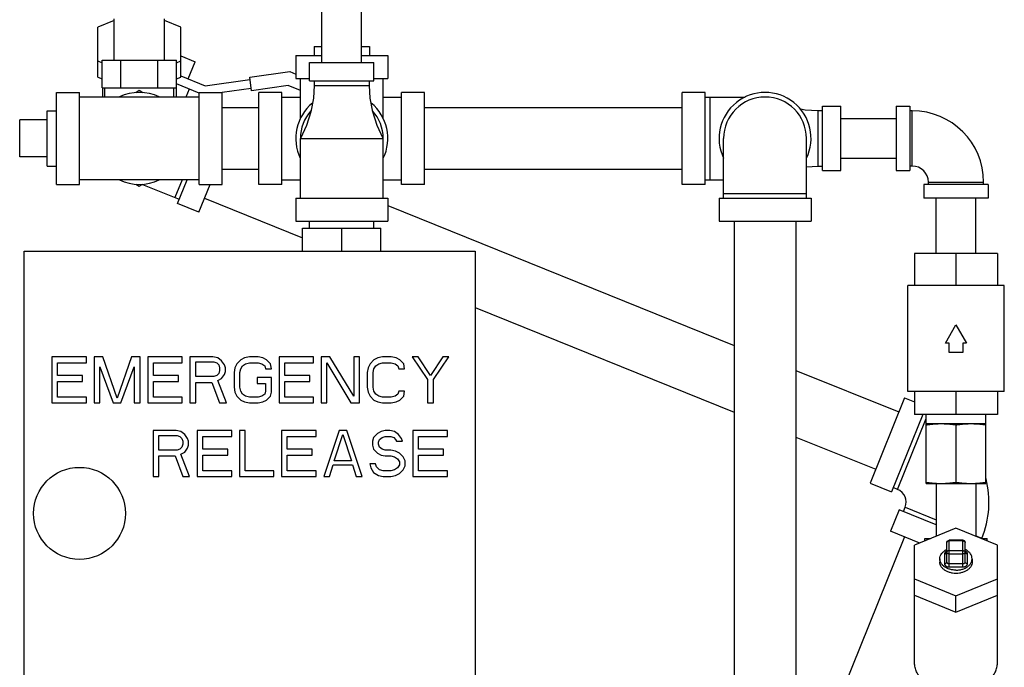
# Model space of a CAD drawing. Units: inches. Extents: x -9.8 to 24.8, y -7 to 22.8.
# Drawn here: x 6.9 to 10.3, y 9.3 to 11.5 of the extents above; entities that cross this region are included whole.
import ezdxf

# ---------------------------------------------------------------- set-up
doc = ezdxf.new("R2010")
doc.units = ezdxf.units.IN
doc.header["$LTSCALE"] = 1.21
doc.header["$MEASUREMENT"] = 0
doc.layers.get('0').update_dxf_attribs({"linetype": 'CONTINUOUS'})
doc.layers.add('02___PRT_ALL_AXES', color=7, linetype='CONTINUOUS')

msp = doc.modelspace()

# ---------------------------------------------------------------- linework, layer by layer
at = {"color": 7, "linetype": 'CONTINUOUS'}
for p, q in [((7.9375, 11.3222), (7.9375, 11.5097)), ((8.0725, 11.3222), (8.0725, 11.5097)), ((7.2315, 11.4645), (7.1768, 11.4422)), ((7.1768, 11.2721), (7.1768, 11.4422)), ((7.4581, 11.4422), (7.4034, 11.4645)), ((7.4581, 11.2721), (7.4581, 11.4422)), ((7.4581, 11.3446), (7.507, 11.3249)), ((7.8487, 11.3456), (7.8487, 11.2675)), ((7.8487, 11.3456), (7.9375, 11.3456)), ((8.0725, 11.3456), (8.1612, 11.3456)), ((8.1612, 11.3456), (8.1612, 11.2675)), ((7.1768, 11.3274), (7.1912, 11.3215)), ((7.4438, 11.3215), (7.4581, 11.3274)), ((7.4835, 11.2669), (7.507, 11.3249)), ((7.8956, 11.2597), (7.8956, 11.3222)), ((7.8956, 11.3222), (8.1143, 11.3222)), ((8.1143, 11.2597), (8.1143, 11.3222)), ((7.1768, 11.2721), (7.1912, 11.2663)), ((7.4438, 11.2663), (7.4581, 11.2721)), ((7.4581, 11.2772), (7.5415, 11.2435)), ((7.6923, 11.2723), (7.8283, 11.2914)), ((7.6987, 11.2265), (7.6923, 11.2723)), ((7.8283, 11.2914), (7.8487, 11.2831)), ((7.1912, 11.2363), (7.4438, 11.2363)), ((7.1925, 11.2363), (7.1925, 11.205)), ((7.4425, 11.2363), (7.4425, 11.205)), ((7.5206, 11.2182), (7.4438, 11.2493)), ((7.5415, 11.2435), (7.6933, 11.2648)), ((7.8225, 11.2439), (7.6987, 11.2265)), ((7.8643, 11.2269), (7.8225, 11.2439)), ((7.8487, 11.2675), (7.8956, 11.2675)), ((7.8643, 11.1319), (7.8643, 11.2675)), ((7.8956, 11.2597), (8.1143, 11.2597)), ((7.9112, 11.2597), (7.9112, 11.2441)), ((7.9112, 11.2441), (8.0987, 11.2441)), ((8.0987, 11.2441), (8.0987, 11.2597)), ((8.1143, 11.2675), (8.1612, 11.2675)), ((8.1456, 11.1319), (8.1456, 11.2675)), ((7.0362, 10.9081), (7.0362, 11.2206)), ((7.0362, 11.2206), (7.1143, 11.2206)), ((7.1143, 10.9081), (7.1143, 11.2206)), ((7.5206, 11.205), (7.1143, 11.205)), ((7.3175, 11.2268), (7.3051, 11.2196)), ((7.3299, 11.2196), (7.3175, 11.2268)), ((7.4863, 11.2321), (7.4754, 11.205)), ((7.5206, 10.9081), (7.5206, 11.2206)), ((7.5206, 11.2206), (7.5987, 11.2206)), ((7.5987, 10.9081), (7.5987, 11.2206)), ((7.6976, 11.2339), (7.5988, 11.22)), ((7.7237, 10.9081), (7.7237, 11.2206)), ((7.8018, 11.2206), (7.7237, 11.2206)), ((7.8018, 10.9081), (7.8018, 11.2206)), ((7.8018, 11.205), (7.8643, 11.205)), ((8.1456, 11.205), (8.2081, 11.205)), ((8.2081, 10.9081), (8.2081, 11.2206)), ((8.2862, 11.2206), (8.2081, 11.2206)), ((8.2862, 10.9081), (8.2862, 11.2206)), ((9.1612, 10.9081), (9.1612, 11.2206)), ((9.2393, 11.2206), (9.1612, 11.2206)), ((9.2393, 10.9081), (9.2393, 11.2206)), ((9.2393, 11.205), (9.3749, 11.205)), ((9.255, 11.205), (9.255, 10.9238)), ((7.5987, 11.1694), (7.7237, 11.1694)), ((8.2862, 11.1694), (9.1612, 11.1694)), ((9.6378, 10.955), (9.6378, 11.1738)), ((9.6378, 11.1738), (9.7003, 11.1738)), ((9.7003, 10.955), (9.7003, 11.1738)), ((9.8878, 11.1738), (9.8878, 10.955)), ((9.8878, 11.1738), (9.9346, 11.1738)), ((9.9346, 11.1738), (9.9346, 10.955)), ((9.6221, 11.1581), (9.6221, 10.9706)), ((9.6378, 11.1581), (9.6221, 11.1581)), ((9.9425, 11.1581), (9.9346, 11.1581)), ((9.9425, 10.9706), (9.9425, 11.1581)), ((6.9112, 11.0019), (6.9112, 11.1269)), ((9.7003, 11.1319), (9.8878, 11.1319)), ((7.8643, 10.8613), (7.8643, 11.0644)), ((7.8643, 11.0644), (8.1456, 11.0644)), ((8.1456, 10.8613), (8.1456, 11.0644)), ((9.3018, 10.8613), (9.3018, 11.0644)), ((9.5831, 10.8613), (9.5831, 11.0644)), ((9.5831, 10.9682), (9.6221, 10.9706)), ((9.6221, 10.9706), (9.6378, 10.9706)), ((9.7003, 10.9969), (9.8878, 10.9969)), ((9.9425, 10.9706), (9.9346, 10.9706)), ((7.5987, 10.9594), (7.7237, 10.9594)), ((8.2862, 10.9594), (9.1612, 10.9594)), ((9.6378, 10.955), (9.7003, 10.955)), ((9.8878, 10.955), (9.9346, 10.955)), ((7.0362, 10.9081), (7.1143, 10.9081)), ((7.5206, 10.9238), (7.1143, 10.9238)), ((7.3051, 10.9092), (7.3175, 10.902)), ((7.3175, 10.902), (7.3299, 10.9092)), ((7.3284, 10.9083), (7.4531, 10.8579)), ((7.4629, 10.9238), (7.4386, 10.8638)), ((7.4473, 10.8434), (7.4797, 10.9238)), ((7.5197, 10.8142), (7.5577, 10.9081)), ((7.5206, 10.9081), (7.5987, 10.9081)), ((7.8018, 10.9081), (7.7237, 10.9081)), ((7.8018, 10.9238), (7.8643, 10.9238)), ((8.1456, 10.9238), (8.2081, 10.9238)), ((8.2862, 10.9081), (8.2081, 10.9081)), ((9.2393, 10.9081), (9.1612, 10.9081)), ((9.2393, 10.9238), (9.3018, 10.9238)), ((9.9815, 10.9081), (9.9815, 10.8613)), ((10.2003, 10.9081), (9.9815, 10.9081)), ((9.9971, 10.9081), (9.9971, 10.9159)), ((9.9971, 10.9159), (10.1846, 10.9159)), ((10.1846, 10.9081), (10.1846, 10.9159)), ((10.2003, 10.9081), (10.2003, 10.8613)), ((9.3018, 10.8769), (9.5831, 10.8769)), ((7.5197, 10.8142), (7.4473, 10.8434)), ((7.5389, 10.8617), (7.8721, 10.727)), ((7.8487, 10.8613), (7.8487, 10.7831)), ((7.8487, 10.8613), (8.1612, 10.8613)), ((8.1612, 10.8613), (8.1612, 10.7831)), ((8.1612, 10.8367), (9.3375, 10.3615)), ((9.2862, 10.8613), (9.2862, 10.7831)), ((9.2862, 10.8613), (9.5987, 10.8613)), ((9.5987, 10.8613), (9.5987, 10.7831)), ((10.2003, 10.8613), (9.9815, 10.8613)), ((10.0234, 10.6738), (10.0234, 10.8613)), ((10.1584, 10.6738), (10.1584, 10.8613)), ((7.8487, 10.7831), (8.1612, 10.7831)), ((7.8956, 10.7597), (7.8956, 10.7831)), ((8.1143, 10.7597), (8.1143, 10.7831)), ((9.2862, 10.7831), (9.5987, 10.7831)), ((9.3375, 10.7831), (9.3375, 9.0331)), ((9.5475, 10.7831), (9.5475, 9.0331)), ((7.8721, 10.6816), (7.8721, 10.7597)), ((7.8721, 10.7597), (8.1378, 10.7597)), ((8.005, 10.6816), (8.005, 10.7597)), ((8.1378, 10.6816), (8.1378, 10.7597)), ((6.9268, 8.9003), (6.9268, 10.6816)), ((6.9268, 10.6816), (8.4581, 10.6816)), ((8.4581, 10.6816), (8.4581, 8.9003)), ((9.9503, 10.6738), (9.9503, 10.5644)), ((10.2315, 10.6738), (9.9503, 10.6738)), ((10.0909, 10.6738), (10.0909, 10.5644)), ((10.2315, 10.6738), (10.2315, 10.5644)), ((9.9268, 10.205), (9.9268, 10.5644)), ((10.255, 10.5644), (9.9268, 10.5644)), ((10.255, 10.205), (10.255, 10.5644)), ((8.4581, 10.4903), (9.3375, 10.135)), ((10.0548, 10.3691), (10.0909, 10.4316)), ((10.0909, 10.4316), (10.127, 10.3691)), ((10.0675, 10.3691), (10.0548, 10.3691)), ((10.0675, 10.3378), (10.0675, 10.3691)), ((10.1143, 10.3691), (10.1143, 10.3378)), ((10.127, 10.3691), (10.1143, 10.3691)), ((10.1143, 10.3378), (10.0675, 10.3378)), ((7.0206, 10.3222), (7.0206, 10.1659)), ((7.1378, 10.3222), (7.0206, 10.3222)), ((7.0401, 10.259), (7.0401, 10.3022)), ((7.0401, 10.3022), (7.1378, 10.3022)), ((7.1378, 10.3022), (7.1378, 10.3222)), ((7.1638, 10.3222), (7.1638, 10.1659)), ((7.1931, 10.3222), (7.1638, 10.3222)), ((7.2419, 10.1826), (7.1931, 10.3222)), ((7.2908, 10.3222), (7.2419, 10.1826)), ((7.3201, 10.3222), (7.2908, 10.3222)), ((7.3201, 10.1659), (7.3201, 10.3222)), ((7.3461, 10.3222), (7.3461, 10.1659)), ((7.4633, 10.3222), (7.3461, 10.3222)), ((7.3656, 10.259), (7.3656, 10.3022)), ((7.3656, 10.3022), (7.4633, 10.3022)), ((7.4633, 10.3022), (7.4633, 10.3222)), ((7.4893, 10.3222), (7.4893, 10.1659)), ((7.5675, 10.3222), (7.4893, 10.3222)), ((7.5089, 10.2557), (7.5089, 10.3056)), ((7.5089, 10.3056), (7.5707, 10.3056)), ((7.5837, 10.3189), (7.5675, 10.3222)), ((7.5707, 10.3056), (7.5805, 10.3022)), ((7.5805, 10.3022), (7.587, 10.2956)), ((7.5968, 10.3089), (7.5837, 10.3189)), ((7.6065, 10.2956), (7.5968, 10.3089)), ((7.6488, 10.2989), (7.6423, 10.2856)), ((7.6619, 10.3122), (7.6488, 10.2989)), ((7.6749, 10.3189), (7.6619, 10.3122)), ((7.6684, 10.2923), (7.6781, 10.2989)), ((7.6912, 10.3222), (7.6749, 10.3189)), ((7.6781, 10.2989), (7.6912, 10.3022)), ((7.7205, 10.3222), (7.6912, 10.3222)), ((7.6912, 10.3022), (7.7205, 10.3022)), ((7.7367, 10.3189), (7.7205, 10.3222)), ((7.7205, 10.3022), (7.7335, 10.2989)), ((7.7335, 10.2989), (7.7432, 10.2923)), ((7.7497, 10.3122), (7.7367, 10.3189)), ((7.7628, 10.2989), (7.7497, 10.3122)), ((7.766, 10.2823), (7.7628, 10.2989)), ((7.7921, 10.3222), (7.7921, 10.1659)), ((7.9093, 10.3222), (7.7921, 10.3222)), ((7.8116, 10.259), (7.8116, 10.3022)), ((7.8116, 10.3022), (7.9093, 10.3022)), ((7.9093, 10.3022), (7.9093, 10.3222)), ((7.9353, 10.3222), (7.9353, 10.1659)), ((7.9646, 10.3222), (7.9353, 10.3222)), ((7.9548, 10.1659), (7.9548, 10.3022)), ((7.9548, 10.3022), (8.0362, 10.1659)), ((8.046, 10.1892), (7.9646, 10.3222)), ((8.046, 10.3222), (8.046, 10.1892)), ((8.0655, 10.3222), (8.046, 10.3222)), ((8.0655, 10.1659), (8.0655, 10.3222)), ((8.1013, 10.2989), (8.0948, 10.2856)), ((8.1143, 10.3122), (8.1013, 10.2989)), ((8.1274, 10.3189), (8.1143, 10.3122)), ((8.1208, 10.2923), (8.1306, 10.2989)), ((8.1436, 10.3222), (8.1274, 10.3189)), ((8.1306, 10.2989), (8.1436, 10.3022)), ((8.1729, 10.3222), (8.1436, 10.3222)), ((8.1436, 10.3022), (8.1729, 10.3022)), ((8.1892, 10.3189), (8.1729, 10.3222)), ((8.1729, 10.3022), (8.1859, 10.2989)), ((8.1859, 10.2989), (8.1957, 10.2923)), ((8.2022, 10.3122), (8.1892, 10.3189)), ((8.2152, 10.2989), (8.2022, 10.3122)), ((8.2185, 10.2823), (8.2152, 10.2989)), ((8.2445, 10.3222), (8.2966, 10.2457)), ((8.2641, 10.3222), (8.2445, 10.3222)), ((8.3064, 10.259), (8.2641, 10.3222)), ((8.3487, 10.3222), (8.3064, 10.259)), ((8.3162, 10.2457), (8.3682, 10.3222)), ((8.3682, 10.3222), (8.3487, 10.3222)), ((7.1833, 10.1659), (7.1833, 10.2889)), ((7.1833, 10.2889), (7.2289, 10.1659)), ((7.255, 10.1659), (7.3005, 10.2889)), ((7.3005, 10.2889), (7.3005, 10.1659)), ((7.587, 10.2657), (7.5805, 10.259)), ((7.587, 10.2956), (7.5902, 10.2856)), ((7.5902, 10.2757), (7.587, 10.2657)), ((7.5902, 10.2856), (7.5902, 10.2757)), ((7.6098, 10.2856), (7.6065, 10.2956)), ((7.6065, 10.2624), (7.6098, 10.2723)), ((7.6098, 10.2723), (7.6098, 10.2856)), ((7.6423, 10.2856), (7.6391, 10.269)), ((7.6391, 10.269), (7.6391, 10.2191)), ((7.6586, 10.269), (7.6619, 10.2823)), ((7.6586, 10.2191), (7.6586, 10.269)), ((7.6619, 10.2823), (7.6684, 10.2923)), ((7.7432, 10.2923), (7.7465, 10.2823)), ((7.7465, 10.2823), (7.766, 10.2823)), ((8.0948, 10.2856), (8.0915, 10.269)), ((8.0915, 10.269), (8.0915, 10.2191)), ((8.1111, 10.269), (8.1143, 10.2823)), ((8.1111, 10.2191), (8.1111, 10.269)), ((8.1143, 10.2823), (8.1208, 10.2923)), ((8.1957, 10.2923), (8.199, 10.2823)), ((8.199, 10.2823), (8.2185, 10.2823)), ((9.5475, 10.2766), (9.8973, 10.1353)), ((7.1247, 10.259), (7.0401, 10.259)), ((7.0401, 10.1859), (7.0401, 10.2391)), ((7.0401, 10.2391), (7.1247, 10.2391)), ((7.1247, 10.2391), (7.1247, 10.259)), ((7.4503, 10.259), (7.3656, 10.259)), ((7.3656, 10.1859), (7.3656, 10.2391)), ((7.3656, 10.2391), (7.4503, 10.2391)), ((7.4503, 10.2391), (7.4503, 10.259)), ((7.5707, 10.2557), (7.5089, 10.2557)), ((7.5089, 10.1659), (7.5089, 10.2358)), ((7.5089, 10.2358), (7.5642, 10.2358)), ((7.5642, 10.2358), (7.5902, 10.1659)), ((7.5805, 10.259), (7.5707, 10.2557)), ((7.5837, 10.2424), (7.5968, 10.2491)), ((7.613, 10.1659), (7.5837, 10.2424)), ((7.5968, 10.2491), (7.6065, 10.2624)), ((7.7172, 10.2524), (7.7172, 10.2324)), ((7.766, 10.2524), (7.7172, 10.2524)), ((7.7172, 10.2324), (7.7465, 10.2324)), ((7.7465, 10.2324), (7.7465, 10.2058)), ((7.766, 10.2025), (7.766, 10.2524)), ((7.8962, 10.259), (7.8116, 10.259)), ((7.8116, 10.1859), (7.8116, 10.2391)), ((7.8116, 10.2391), (7.8962, 10.2391)), ((7.8962, 10.2391), (7.8962, 10.259)), ((8.2966, 10.2457), (8.2966, 10.1659)), ((8.3162, 10.1659), (8.3162, 10.2457)), ((7.6391, 10.2191), (7.6423, 10.2025)), ((7.6423, 10.2025), (7.6488, 10.1892)), ((7.6619, 10.2058), (7.6586, 10.2191)), ((7.6684, 10.1959), (7.6619, 10.2058)), ((7.7465, 10.2058), (7.7432, 10.1959)), ((7.7628, 10.1892), (7.766, 10.2025)), ((8.0915, 10.2191), (8.0948, 10.2025)), ((8.0948, 10.2025), (8.1013, 10.1892)), ((8.1143, 10.2058), (8.1111, 10.2191)), ((8.1208, 10.1959), (8.1143, 10.2058)), ((8.199, 10.2058), (8.1957, 10.1959)), ((8.2185, 10.2058), (8.199, 10.2058)), ((8.2152, 10.1892), (8.2185, 10.2058)), ((10.255, 10.205), (9.9268, 10.205)), ((9.9503, 10.205), (9.9503, 10.1269)), ((10.0909, 10.205), (10.0909, 10.1269)), ((10.2315, 10.205), (10.2315, 10.1269)), ((7.0206, 10.1659), (7.1378, 10.1659)), ((7.1378, 10.1859), (7.0401, 10.1859)), ((7.1378, 10.1659), (7.1378, 10.1859)), ((7.1638, 10.1659), (7.1833, 10.1659)), ((7.2289, 10.1659), (7.255, 10.1659)), ((7.3005, 10.1659), (7.3201, 10.1659)), ((7.3461, 10.1659), (7.4633, 10.1659)), ((7.4633, 10.1859), (7.3656, 10.1859)), ((7.4633, 10.1659), (7.4633, 10.1859)), ((7.4893, 10.1659), (7.5089, 10.1659)), ((7.5902, 10.1659), (7.613, 10.1659)), ((7.6488, 10.1892), (7.6619, 10.1759)), ((7.6619, 10.1759), (7.6749, 10.1693)), ((7.6781, 10.1892), (7.6684, 10.1959)), ((7.6749, 10.1693), (7.6912, 10.1659)), ((7.6912, 10.1859), (7.6781, 10.1892)), ((7.7205, 10.1859), (7.6912, 10.1859)), ((7.6912, 10.1659), (7.7205, 10.1659)), ((7.7335, 10.1892), (7.7205, 10.1859)), ((7.7205, 10.1659), (7.7367, 10.1693)), ((7.7432, 10.1959), (7.7335, 10.1892)), ((7.7367, 10.1693), (7.7497, 10.1759)), ((7.7497, 10.1759), (7.7628, 10.1892)), ((7.7921, 10.1659), (7.9093, 10.1659)), ((7.9093, 10.1859), (7.8116, 10.1859)), ((7.9093, 10.1659), (7.9093, 10.1859)), ((7.9353, 10.1659), (7.9548, 10.1659)), ((8.0362, 10.1659), (8.0655, 10.1659)), ((8.1013, 10.1892), (8.1143, 10.1759)), ((8.1143, 10.1759), (8.1274, 10.1693)), ((8.1306, 10.1892), (8.1208, 10.1959)), ((8.1274, 10.1693), (8.1436, 10.1659)), ((8.1436, 10.1859), (8.1306, 10.1892)), ((8.1729, 10.1859), (8.1436, 10.1859)), ((8.1436, 10.1659), (8.1729, 10.1659)), ((8.1859, 10.1892), (8.1729, 10.1859)), ((8.1729, 10.1659), (8.1892, 10.1693)), ((8.1957, 10.1959), (8.1859, 10.1892)), ((8.1892, 10.1693), (8.2022, 10.1759)), ((8.2022, 10.1759), (8.2152, 10.1892)), ((8.2966, 10.1659), (8.3162, 10.1659)), ((9.9165, 10.1828), (9.7994, 9.8931)), ((9.9165, 10.1828), (9.9503, 10.1692)), ((9.9781, 10.1269), (9.8718, 9.8638)), ((9.8922, 9.8725), (9.9893, 10.1129)), ((10.2315, 10.1269), (9.9503, 10.1269)), ((9.9893, 9.8925), (9.9893, 10.1269)), ((10.1925, 9.8925), (10.1925, 10.1269)), ((7.3643, 10.0722), (7.3643, 9.9159)), ((7.4425, 10.0722), (7.3643, 10.0722)), ((7.4587, 10.0689), (7.4425, 10.0722)), ((7.4718, 10.0589), (7.4587, 10.0689)), ((7.5141, 10.0722), (7.5141, 9.9159)), ((7.6313, 10.0722), (7.5141, 10.0722)), ((7.6313, 10.0522), (7.6313, 10.0722)), ((7.6573, 10.0722), (7.6573, 9.9159)), ((7.6768, 10.0722), (7.6573, 10.0722)), ((7.6768, 9.9359), (7.6768, 10.0722)), ((7.8005, 10.0722), (7.8005, 9.9159)), ((7.9177, 10.0722), (7.8005, 10.0722)), ((7.9177, 10.0522), (7.9177, 10.0722)), ((7.9958, 10.0722), (7.9438, 9.9159)), ((8.0219, 10.0722), (7.9958, 10.0722)), ((8.074, 9.9159), (8.0219, 10.0722)), ((8.1391, 10.0689), (8.1261, 10.0622)), ((8.1521, 10.0722), (8.1391, 10.0689)), ((8.1684, 10.0722), (8.1521, 10.0722)), ((8.1846, 10.0689), (8.1684, 10.0722)), ((8.1977, 10.0589), (8.1846, 10.0689)), ((8.2465, 10.0722), (8.2465, 9.9159)), ((8.3637, 10.0722), (8.2465, 10.0722)), ((8.3637, 10.0522), (8.3637, 10.0722)), ((9.9893, 10.0956), (10.1925, 10.0956)), ((10.0909, 10.0914), (10.0909, 9.8967)), ((7.3839, 10.0057), (7.3839, 10.0556)), ((7.3839, 10.0556), (7.4457, 10.0556)), ((7.4457, 10.0556), (7.4555, 10.0522)), ((7.4555, 10.0522), (7.462, 10.0456)), ((7.462, 10.0456), (7.4652, 10.0356)), ((7.4652, 10.0356), (7.4652, 10.0257)), ((7.4815, 10.0456), (7.4718, 10.0589)), ((7.4848, 10.0356), (7.4815, 10.0456)), ((7.4848, 10.0223), (7.4848, 10.0356)), ((7.5336, 10.009), (7.5336, 10.0522)), ((7.5336, 10.0522), (7.6313, 10.0522)), ((7.8201, 10.009), (7.8201, 10.0522)), ((7.8201, 10.0522), (7.9177, 10.0522)), ((7.9796, 9.9691), (8.0089, 10.0589)), ((8.0089, 10.0589), (8.0382, 9.9691)), ((8.113, 10.0489), (8.1098, 10.0356)), ((8.1098, 10.0356), (8.1098, 10.0223)), ((8.1261, 10.0622), (8.113, 10.0489)), ((8.1293, 10.0323), (8.1326, 10.0423)), ((8.1293, 10.0257), (8.1293, 10.0323)), ((8.1326, 10.0423), (8.1423, 10.0489)), ((8.1423, 10.0489), (8.1521, 10.0522)), ((8.1521, 10.0522), (8.1716, 10.0522)), ((8.1716, 10.0522), (8.1814, 10.0489)), ((8.1814, 10.0489), (8.1879, 10.0423)), ((8.1879, 10.0423), (8.1912, 10.0356)), ((8.1912, 10.0356), (8.2107, 10.0356)), ((8.2074, 10.0456), (8.1977, 10.0589)), ((8.2107, 10.0356), (8.2074, 10.0456)), ((8.266, 10.009), (8.266, 10.0522)), ((8.266, 10.0522), (8.3637, 10.0522)), ((9.5475, 10.0502), (9.8186, 9.9406)), ((7.4457, 10.0057), (7.3839, 10.0057)), ((7.4555, 10.009), (7.4457, 10.0057)), ((7.462, 10.0157), (7.4555, 10.009)), ((7.4587, 9.9924), (7.4718, 9.9991)), ((7.4652, 10.0257), (7.462, 10.0157)), ((7.4718, 9.9991), (7.4815, 10.0124)), ((7.4815, 10.0124), (7.4848, 10.0223)), ((7.6182, 10.009), (7.5336, 10.009)), ((7.6182, 9.9891), (7.6182, 10.009)), ((7.9047, 10.009), (7.8201, 10.009)), ((7.9047, 9.9891), (7.9047, 10.009)), ((8.1098, 10.0223), (8.113, 10.009)), ((8.113, 10.009), (8.1261, 9.9957)), ((8.1326, 10.0157), (8.1293, 10.0257)), ((8.1423, 10.009), (8.1326, 10.0157)), ((8.1521, 10.0057), (8.1423, 10.009)), ((8.1716, 10.0057), (8.1521, 10.0057)), ((8.1879, 10.0024), (8.1716, 10.0057)), ((8.2009, 9.9957), (8.1879, 10.0024)), ((8.3507, 10.009), (8.266, 10.009)), ((8.3507, 9.9891), (8.3507, 10.009)), ((7.3839, 9.9159), (7.3839, 9.9858)), ((7.3839, 9.9858), (7.4392, 9.9858)), ((7.4392, 9.9858), (7.4652, 9.9159)), ((7.488, 9.9159), (7.4587, 9.9924)), ((7.5336, 9.9359), (7.5336, 9.9891)), ((7.5336, 9.9891), (7.6182, 9.9891)), ((7.8201, 9.9359), (7.8201, 9.9891)), ((7.8201, 9.9891), (7.9047, 9.9891)), ((8.0382, 9.9691), (7.9796, 9.9691)), ((8.1261, 9.9957), (8.1391, 9.9891)), ((8.1391, 9.9891), (8.1521, 9.9858)), ((8.1521, 9.9858), (8.1716, 9.9858)), ((8.1716, 9.9858), (8.1846, 9.9824)), ((8.1846, 9.9824), (8.1944, 9.9758)), ((8.1944, 9.9758), (8.2009, 9.9658)), ((8.2139, 9.9824), (8.2009, 9.9957)), ((8.2009, 9.9658), (8.2009, 9.9558)), ((8.2205, 9.9691), (8.2139, 9.9824)), ((8.2205, 9.9525), (8.2205, 9.9691)), ((8.266, 9.9359), (8.266, 9.9891)), ((8.266, 9.9891), (8.3507, 9.9891)), ((7.6313, 9.9359), (7.5336, 9.9359)), ((7.6313, 9.9159), (7.6313, 9.9359)), ((7.7745, 9.9359), (7.6768, 9.9359)), ((7.7745, 9.9159), (7.7745, 9.9359)), ((7.9177, 9.9359), (7.8201, 9.9359)), ((7.9177, 9.9159), (7.9177, 9.9359)), ((7.9633, 9.9159), (7.9763, 9.9558)), ((7.9763, 9.9558), (8.0414, 9.9558)), ((8.0414, 9.9558), (8.0544, 9.9159)), ((8.1, 9.9592), (8.1033, 9.9459)), ((8.1195, 9.9592), (8.1, 9.9592)), ((8.1033, 9.9459), (8.113, 9.9292)), ((8.1228, 9.9492), (8.1195, 9.9592)), ((8.1326, 9.9392), (8.1228, 9.9492)), ((8.1456, 9.9359), (8.1326, 9.9392)), ((8.1716, 9.9359), (8.1456, 9.9359)), ((8.1846, 9.9392), (8.1716, 9.9359)), ((8.1944, 9.9459), (8.1846, 9.9392)), ((8.2009, 9.9558), (8.1944, 9.9459)), ((8.2009, 9.9259), (8.2139, 9.9392)), ((8.2139, 9.9392), (8.2205, 9.9525)), ((8.3637, 9.9359), (8.266, 9.9359)), ((8.3637, 9.9159), (8.3637, 9.9359)), ((7.3643, 9.9159), (7.3839, 9.9159)), ((7.4652, 9.9159), (7.488, 9.9159)), ((7.5141, 9.9159), (7.6313, 9.9159)), ((7.6573, 9.9159), (7.7745, 9.9159)), ((7.8005, 9.9159), (7.9177, 9.9159)), ((7.9438, 9.9159), (7.9633, 9.9159)), ((8.0544, 9.9159), (8.074, 9.9159)), ((8.113, 9.9292), (8.1293, 9.9193)), ((8.1293, 9.9193), (8.1456, 9.9159)), ((8.1456, 9.9159), (8.1716, 9.9159)), ((8.1716, 9.9159), (8.1879, 9.9193)), ((8.1879, 9.9193), (8.2009, 9.9259)), ((8.2465, 9.9159), (8.3637, 9.9159)), ((9.7994, 9.8931), (9.8718, 9.8638)), ((9.8922, 9.8725), (9.8777, 9.8783)), ((9.9893, 9.8925), (10.0284, 9.8925)), ((10.0234, 9.8925), (10.0234, 9.7129)), ((10.0401, 9.8925), (10.1925, 9.8925)), ((10.1584, 9.8925), (10.1584, 9.7129)), ((9.8977, 9.8028), (9.8685, 9.7304)), ((10.0234, 9.752), (9.8977, 9.8028)), ((9.9122, 9.797), (9.9181, 9.8114)), ((9.9181, 9.8114), (10.0234, 9.7689)), ((9.9678, 9.6902), (9.8685, 9.7304)), ((10.0909, 9.7405), (9.9503, 9.683)), ((10.2315, 9.683), (10.0909, 9.7405)), ((9.916, 9.7112), (9.635, 9.0158)), ((9.9854, 9.6974), (9.9854, 9.705)), ((9.9854, 9.705), (10.0041, 9.705)), ((10.0675, 9.6091), (10.0675, 9.6997)), ((10.1143, 9.6997), (10.0675, 9.6997)), ((10.1143, 9.6975), (10.0675, 9.6975)), ((10.1143, 9.6091), (10.1143, 9.6997)), ((10.1584, 9.7143), (10.1788, 9.7061)), ((10.1777, 9.705), (10.1964, 9.705)), ((10.1784, 9.705), (10.1788, 9.7061)), ((10.1964, 9.6974), (10.1964, 9.705)), ((9.9503, 9.2831), (9.9503, 9.683)), ((10.0596, 9.6256), (10.0596, 9.6919)), ((10.0675, 9.6643), (10.1143, 9.6643)), ((10.1221, 9.6256), (10.1221, 9.6919)), ((10.2315, 9.2831), (10.2315, 9.683)), ((10.0362, 9.6367), (10.0362, 9.6256)), ((10.0518, 9.6533), (10.0518, 9.6201)), ((10.0675, 9.6533), (10.1143, 9.6533)), ((10.13, 9.6201), (10.13, 9.6533)), ((10.1456, 9.6367), (10.1456, 9.6256)), ((10.0675, 9.6201), (10.1143, 9.6201)), ((10.0675, 9.6091), (10.1143, 9.6091)), ((9.9503, 9.5682), (10.0909, 9.5108)), ((10.0909, 9.5108), (10.2315, 9.5682)), ((9.9503, 9.513), (10.0909, 9.4556)), ((10.0909, 9.4556), (10.2315, 9.513)), ((10.0909, 9.4556), (10.0909, 9.5108))]:
    msp.add_line(p, q, dxfattribs=at)
for points in [[(7.9112, 11.2441), (7.9085, 11.2005), (7.8998, 11.1547), (7.8848, 11.1087), (7.8643, 11.0644)], [(8.1456, 11.0644), (8.1251, 11.1087), (8.1101, 11.1547), (8.1014, 11.2005), (8.0987, 11.2441)], [(9.6221, 11.1581), (9.5786, 11.1608), (9.5623, 11.1639)], [(10.0596, 9.6919), (10.06, 9.6942), (10.061, 9.6964), (10.0627, 9.6981), (10.0649, 9.6993), (10.0675, 9.6997)]]:
    msp.add_lwpolyline(points, dxfattribs=at)
msp.add_circle((7.1143, 9.7909), 0.1562, dxfattribs=at)
for centre, radius, start, end in [((7.3175, 11.0644), 0.1562, 64.5065, 115.4935), ((9.4425, 11.0644), 0.1562, 334.3446, 205.6554), ((9.4425, 11.0644), 0.1406, 0, 180), ((8.005, 11.0644), 0.1562, 129.7119, 205.6554), ((8.005, 11.0644), 0.1562, 334.3446, 50.2881), ((8.005, 11.0644), 0.1406, 138.0488, 180), ((8.005, 11.0644), 0.1406, 0, 41.9512), ((9.9425, 10.9159), 0.2422, 0, 90), ((9.9425, 10.9159), 0.0547, 0, 90), ((7.3175, 11.0644), 0.1562, 244.5065, 295.4935), ((9.8746, 9.829), 0.3281, 338, 14.1029), ((9.8746, 9.829), 0.0469, 338, 68), ((10.1143, 9.6919), 0.00781, 0, 90)]:
    msp.add_arc(centre, radius, start, end, dxfattribs=at)
for points, start_tangent, end_tangent in [([(9.9893, 10.0914), (10.0023, 10.0932), (10.0149, 10.0945), (10.0275, 10.0954), (10.0401, 10.0956)], (0.050404, 0.007798), (0.051004, 0)), ([(10.0401, 10.0956), (10.0502, 10.0955), (10.0603, 10.0949), (10.0704, 10.0941), (10.0805, 10.0929), (10.0909, 10.0914)], (0.051005, 0), (0.050405, -0.007798)), ([(10.0909, 10.0914), (10.1038, 10.0932), (10.1164, 10.0945), (10.129, 10.0954), (10.1417, 10.0956)], (0.050404, 0.007798), (0.051004, 0)), ([(10.1417, 10.0956), (10.1518, 10.0955), (10.1619, 10.0949), (10.1719, 10.0941), (10.1821, 10.0929), (10.1925, 10.0914)], (0.051005, 0), (0.050405, -0.007798)), ([(9.9893, 9.8967), (10.0023, 9.8949), (10.0149, 9.8936), (10.0234, 9.893)], (0.033905, -0.005245), (0.034254, -0.001976)), ([(10.0234, 9.893), (10.0275, 9.8928), (10.0401, 9.8925)], (0.016668, -0.000962), (0.016695, 0)), ([(10.0401, 9.8925), (10.0502, 9.8927), (10.0603, 9.8932), (10.0704, 9.8941), (10.0805, 9.8952), (10.0909, 9.8967)], (0.051005, 0), (0.050405, 0.007798)), ([(10.0909, 9.8967), (10.1038, 9.8949), (10.1164, 9.8936), (10.129, 9.8928), (10.1417, 9.8925)], (0.050404, -0.007798), (0.051004, 0)), ([(10.1417, 9.8925), (10.1518, 9.8927), (10.1584, 9.893)], (0.016702, 0), (0.016675, 0.000962)), ([(10.1584, 9.893), (10.1619, 9.8932), (10.1719, 9.8941), (10.1821, 9.8952), (10.1925, 9.8967)], (0.034247, 0.001976), (0.033899, 0.005244)), ([(10.0675, 9.6975), (10.065, 9.6972), (10.0629, 9.6964), (10.0611, 9.6952), (10.06, 9.6936), (10.0596, 9.6919)], (-0.010509, 0), (0, -0.010509)), ([(10.1143, 9.6975), (10.1167, 9.6972), (10.1189, 9.6964), (10.1206, 9.6952), (10.1218, 9.6936), (10.1221, 9.6919)], (0.010508, 0), (0, -0.010508)), ([(10.0362, 9.6367), (10.0376, 9.6453), (10.0416, 9.6535), (10.0481, 9.6608), (10.0568, 9.6669), (10.0596, 9.6684)], (0, 0.04151), (0.03712, 0.018363)), ([(10.0675, 9.6643), (10.065, 9.664), (10.0629, 9.6633), (10.0611, 9.662), (10.06, 9.6605), (10.0596, 9.6588)], (-0.010509, 0), (0, -0.010509)), ([(10.1143, 9.6643), (10.1167, 9.664), (10.1189, 9.6633), (10.1207, 9.662), (10.1218, 9.6605), (10.1221, 9.6588)], (0.010509, 0), (0, -0.010509)), ([(10.1456, 9.6367), (10.1442, 9.6453), (10.1402, 9.6535), (10.1337, 9.6608), (10.125, 9.6669), (10.1222, 9.6684)], (0, 0.04151), (-0.03712, 0.018363)), ([(10.0909, 9.598), (10.0787, 9.599), (10.0672, 9.6018), (10.0568, 9.6065), (10.0481, 9.6126), (10.0416, 9.6199), (10.0376, 9.6281), (10.0362, 9.6367)], (-0.073708, 0), (0, 0.073982)), ([(10.0596, 9.6628), (10.0592, 9.6626), (10.0566, 9.6612), (10.0544, 9.6594), (10.0529, 9.6573), (10.0521, 9.6552), (10.0518, 9.6533)], (-0.012102, -0.004952), (0, -0.013061)), ([(10.0518, 9.6533), (10.0548, 9.6537), (10.0574, 9.6549), (10.059, 9.6567), (10.0596, 9.6588)], (0.010484, 0), (0, 0.010484)), ([(10.0675, 9.6533), (10.0645, 9.6537), (10.0619, 9.6549), (10.0602, 9.6567), (10.0596, 9.6588)], (-0.010484, 0), (0, 0.010484)), ([(10.0909, 9.598), (10.1031, 9.599), (10.1146, 9.6018), (10.125, 9.6065), (10.1337, 9.6126), (10.1402, 9.6199), (10.1442, 9.6281), (10.1456, 9.6367)], (0.073708, 0), (0, 0.073982)), ([(10.1221, 9.6588), (10.1215, 9.6567), (10.1199, 9.6549), (10.1173, 9.6537), (10.1143, 9.6533)], (0, -0.010484), (-0.010484, 0)), ([(10.13, 9.6533), (10.127, 9.6537), (10.1244, 9.6549), (10.1227, 9.6567), (10.1221, 9.6588)], (-0.010484, 0), (0, 0.010484)), ([(10.13, 9.6533), (10.1297, 9.6551), (10.129, 9.6571), (10.1276, 9.6591), (10.1255, 9.661), (10.123, 9.6625), (10.1222, 9.6628)], (0, 0.013055), (-0.012094, 0.004955)), ([(10.0909, 9.587), (10.0795, 9.5878), (10.0687, 9.5903), (10.0587, 9.5944), (10.0503, 9.5998), (10.0435, 9.6063), (10.0389, 9.6137), (10.0365, 9.6216), (10.0362, 9.6256)], (-0.073728, 0), (0, 0.074009)), ([(10.0518, 9.6201), (10.0548, 9.6205), (10.0574, 9.6217), (10.059, 9.6235), (10.0596, 9.6256)], (0.010484, 0), (0, 0.010484)), ([(10.0518, 9.6201), (10.052, 9.6183), (10.0528, 9.6163), (10.0542, 9.6143), (10.0563, 9.6124), (10.0588, 9.6109), (10.0617, 9.6098), (10.0647, 9.6092), (10.0675, 9.6091)], (0, -0.02107), (0.02107, 0)), ([(10.0596, 9.6256), (10.0598, 9.6247), (10.0601, 9.6237), (10.0608, 9.6227), (10.0619, 9.6218), (10.0631, 9.621), (10.0646, 9.6205), (10.0661, 9.6202), (10.0675, 9.6201)], (0, -0.010535), (0.010535, 0)), ([(10.1456, 9.6256), (10.1453, 9.6216), (10.1429, 9.6137), (10.1383, 9.6063), (10.1315, 9.5998), (10.123, 9.5944), (10.1131, 9.5903), (10.1023, 9.5878), (10.0909, 9.587)], (0, -0.074009), (-0.073728, 0)), ([(10.1143, 9.6201), (10.1156, 9.6202), (10.117, 9.6205), (10.1185, 9.621), (10.1198, 9.6217), (10.1208, 9.6226), (10.1216, 9.6236), (10.122, 9.6247), (10.1221, 9.6256)], (0.010535, 0), (0, 0.010535)), ([(10.1143, 9.6091), (10.1169, 9.6092), (10.1198, 9.6097), (10.1226, 9.6107), (10.1252, 9.6122), (10.1274, 9.614), (10.1289, 9.6161), (10.1297, 9.6182), (10.13, 9.6201)], (0.021069, 0), (0, 0.021069)), ([(10.13, 9.6201), (10.127, 9.6205), (10.1244, 9.6217), (10.1227, 9.6235), (10.1221, 9.6256)], (-0.010484, 0), (0, 0.010484)), ([(9.9838, 9.2187), (9.9709, 9.2313), (9.9609, 9.2452), (9.9541, 9.26), (9.9507, 9.2754), (9.9503, 9.2831)], (-0.05761, 0.047895), (0, 0.075076)), ([(10.198, 9.2187), (10.2109, 9.2313), (10.2209, 9.2452), (10.2277, 9.26), (10.2311, 9.2754), (10.2315, 9.2831)], (0.05761, 0.047895), (0, 0.075076))]:
    msp.add_spline(points, degree=3, dxfattribs=dict(at, start_tangent=start_tangent, end_tangent=end_tangent))
at = {"layer": '02___PRT_ALL_AXES', "color": 7, "linetype": 'CONTINUOUS'}
for p, q in [((7.2315, 11.33), (7.2315, 11.4706)), ((7.4034, 11.33), (7.4034, 11.4706)), ((7.9112, 11.3769), (7.9112, 11.3456)), ((7.9112, 11.3769), (7.9375, 11.3769)), ((8.0725, 11.3769), (8.0987, 11.3769)), ((8.0987, 11.3769), (8.0987, 11.3456)), ((7.1912, 11.2363), (7.1912, 11.33)), ((7.1912, 11.33), (7.4438, 11.33)), ((7.2543, 11.2363), (7.2543, 11.33)), ((7.3806, 11.2363), (7.3806, 11.33)), ((7.4438, 11.2363), (7.4438, 11.33)), ((7.2003, 11.205), (7.2003, 11.2363)), ((7.4346, 11.205), (7.4346, 11.2363)), ((7.005, 10.9706), (7.005, 11.1581)), ((7.005, 11.1581), (7.0362, 11.1581)), ((7.005, 11.1269), (6.9112, 11.1269)), ((7.005, 11.0019), (6.9112, 11.0019)), ((7.005, 10.9706), (7.0362, 10.9706))]:
    msp.add_line(p, q, dxfattribs=at)

doc.saveas('drawing.dxf')
